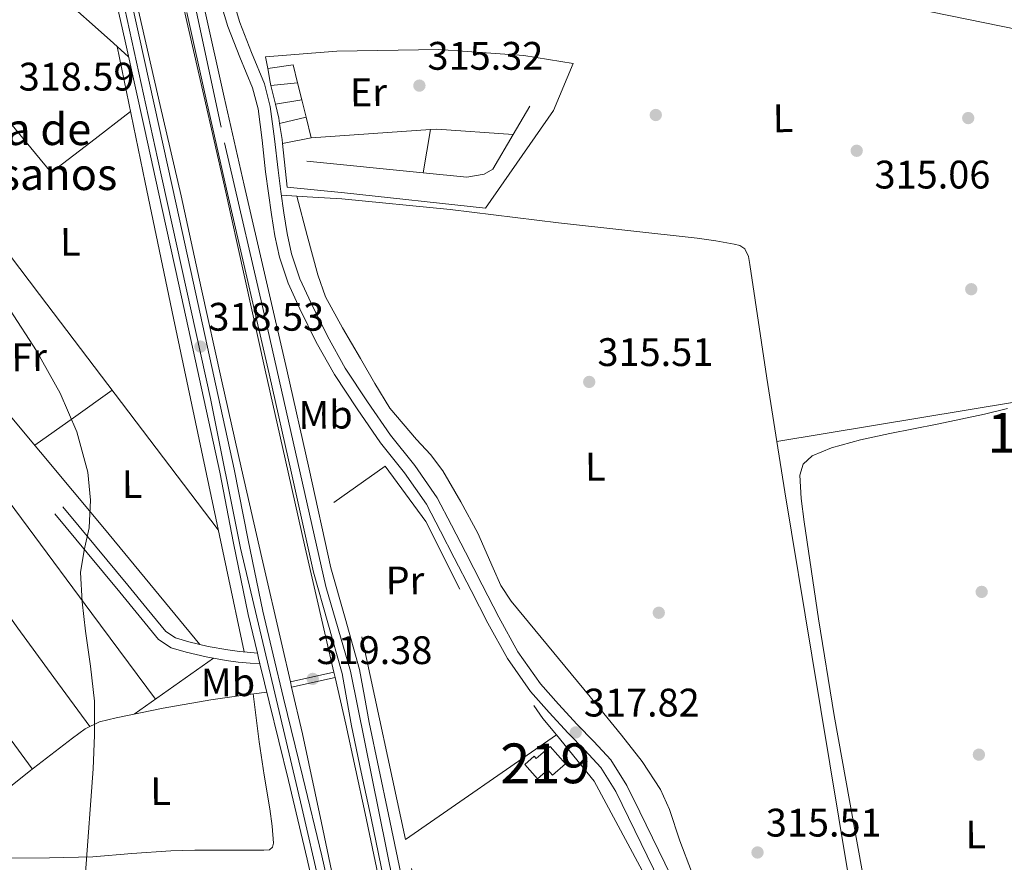
# Model space of a CAD drawing. Units: metres. Extents: x 573680 to 580614, y 4691809 to 4696511.
# Drawn here: x 574832 to 575080, y 4694587 to 4694799 of the extents above; entities that cross this region are included whole.
import ezdxf
from ezdxf.enums import TextEntityAlignment as Align

# ---------------------------------------------------------------- set-up
doc = ezdxf.new("R2010")
doc.units = ezdxf.units.M
doc.header["$MEASUREMENT"] = 0
for name, pattern in [('DGN Style 2', [86.8882, 52.13292, -34.75528]), ('DGN Style 3', [121.64348, 86.8882, -34.75528]), ('DGN Style 4', [139.1080082, 69.51056, -34.75528, 0.0868882, -34.75528])]:
    doc.linetypes.add(name, pattern=pattern)
for name, color, linetype, lineweight in [('Nivel 13', 7, 'Continuous', 0), ('Nivel 15', 7, 'Continuous', 0), ('Nivel 16', 7, 'Continuous', 0), ('Nivel 17', 7, 'Continuous', 0), ('Nivel 20', 7, 'Continuous', 0), ('Nivel 21', 7, 'Continuous', 0), ('Nivel 23', 7, 'Continuous', 0), ('Nivel 36', 7, 'Continuous', 0), ('Nivel 37', 7, 'Continuous', 0), ('Nivel 41', 7, 'Continuous', 0), ('Nivel 44', 7, 'Continuous', 0), ('Nivel 48', 7, 'Continuous', 0), ('Nivel 5', 7, 'Continuous', 0), ('Nivel 51', 7, 'Continuous', 0), ('Nivel 52', 7, 'Continuous', 0), ('Nivel 54', 7, 'Continuous', 0), ('Nivel 7', 7, 'Continuous', 0)]:
    doc.layers.add(name, color=color, linetype=linetype, lineweight=lineweight)
doc.styles.add('Style-Arial', font='txt')
doc.styles.add('Style-Arial Narrow', font='txt')

# ---------------------------------------------------------------- blocks, each defined once
blk = doc.blocks.new('5PANOT_1')
at = {"layer": 'Nivel 7', "linetype": 'Continuous', "lineweight": 0}
h = blk.add_hatch(color=1, dxfattribs=at)
edge = h.paths.add_edge_path()
edge.add_ellipse((0.005308892577886581, 0.001295916736125946), major_axis=(1.111498940118811, -1.094609594991395), ratio=0.9999999643512432, start_angle=0, end_angle=360)
blk = doc.blocks.new('5PATER_3')
at = {"layer": 'Nivel 7', "linetype": 'Continuous', "lineweight": 0}
h = blk.add_hatch(color=51, dxfattribs=at)
edge = h.paths.add_edge_path()
edge.add_ellipse((0.002102099359035492, 0.001674056053161621), major_axis=(-1.087196278330859, -1.119066497159124), ratio=0.9994222765909092, start_angle=0, end_angle=360)
blk = doc.blocks.new('5PATER_2')
at = {"layer": 'Nivel 7', "linetype": 'Continuous', "lineweight": 0}
h = blk.add_hatch(color=51, dxfattribs=at)
edge = h.paths.add_edge_path()
edge.add_ellipse((9.620562195777893e-05, -0.0007259063422679901), major_axis=(-1.095731442372465, -1.110710699892244), ratio=0.999422240966032, start_angle=0, end_angle=360)
blk = doc.blocks.new('5PERFI_5')
at = {"layer": 'Nivel 17', "linetype": 'Continuous', "lineweight": 0}
h = blk.add_hatch(color=7, dxfattribs=at)
edge = h.paths.add_edge_path()
edge.add_arc((-0.0003431960940361023, -0.002132944762706757), 1.559999999766158, 315.0000000018422, 675.0000000018422)

msp = doc.modelspace()

# ---------------------------------------------------------------- linework, layer by layer
at = {"layer": 'Nivel 13', "color": 4, "linetype": 'Continuous', "lineweight": 13, "elevation": 318.87, "flags": 128}
for points in [[(574846.1600000001, 4694925.780000001), (574847.7600000016, 4694918.68), (574852.7800000012, 4694896.41), (574858.9899999984, 4694868.219999999), (574865.1400000006, 4694840.050000001), (574869.2600000016, 4694821.27), (574873.379999999, 4694802.539999999), (574878.5700000003, 4694779.870000001), (574883.8099999987, 4694757.109999999), (574888.9100000001, 4694733.920000002), (574894, 4694710.809999999), (574899.0300000012, 4694688.440000001), (574904.1000000015, 4694666.050000001), (574911.3200000003, 4694634.809999999)], [(574835.0799999982, 4694923.84), (574836.8099999987, 4694916.210000001), (574841.8200000003, 4694893.969999999), (574848.0199999996, 4694865.809999999), (574854.1700000018, 4694837.649999999), (574858.3000000007, 4694818.859999999), (574862.4299999997, 4694800.080000002), (574867.629999999, 4694777.359999999), (574872.8599999994, 4694754.640000001), (574877.9499999993, 4694731.5), (574883.0399999991, 4694708.370000001), (574888.0799999982, 4694685.960000001), (574893.1499999985, 4694663.57), (574898.3000000007, 4694641.43), (574900.379999999, 4694632.370000001)], [(574911.629999999, 4694633.48), (574914.3500000015, 4694621.710000001), (574919.1600000001, 4694599.219999999), (574923.8999999985, 4694576.830000002), (574928.5, 4694555.580000002), (574933.1600000001, 4694534.359999999), (574937.8599999994, 4694513.420000002), (574942.5700000003, 4694492.460000001), (574947.3299999982, 4694471.25), (574952.1099999994, 4694450.010000002), (574957.7800000012, 4694424.289999999), (574963.4299999997, 4694398.649999999), (574968.0500000007, 4694378.719999999), (574972.6999999993, 4694358.670000002), (574973.4499999993, 4694355.300000001)], [(574900.6799999997, 4694631.050000001), (574903.3900000006, 4694619.280000001), (574908.1799999997, 4694596.890000001), (574912.9200000018, 4694574.48), (574917.5300000012, 4694553.190000001), (574922.1999999993, 4694531.920000002), (574926.8999999985, 4694510.960000001), (574931.6099999994, 4694490), (574936.379999999, 4694468.789999999), (574941.1499999985, 4694447.57), (574946.8200000003, 4694421.879999999), (574952.4800000004, 4694396.18), (574957.1099999994, 4694376.18), (574961.7600000016, 4694356.18), (574962.3500000015, 4694353.489999998)]]:
    msp.add_lwpolyline(points, dxfattribs=at)
at = {"layer": 'Nivel 13', "color": 4, "linetype": 'Continuous', "lineweight": 0, "extrusion": (-0.01709680110083191, -0.08861819484837183, 0.9959189299003884), "elevation": -425562.7300766731, "flags": 128}
msp.add_lwpolyline([(-324889.8313749842, 4699502.898538139), (-324858.2262697741, 4699502.936127689), (-324822.7365279421, 4699502.898538142), (-324742.4336636029, 4699502.215620495), (-324662.1359770112, 4699501.347331841)], dxfattribs=at)
at = {"layer": 'Nivel 13', "color": 4, "linetype": 'Continuous', "lineweight": 0, "extrusion": (4.166493553534203e-15, 0.03539096865485412, 0.9993735434449279), "elevation": 166464.9709507934, "flags": 128}
msp.add_lwpolyline([(-575022.8199994452, -4691740.695144188), (-575058.7999994457, -4691746.628861403), (-575094.7699994445, -4691752.562578619)], dxfattribs=at)
at = {"layer": 'Nivel 13', "color": 4, "linetype": 'Continuous', "lineweight": 0}
for points in [[(574754.3599999994, 4694761.330000002, 320.49), (574767.9899999984, 4694771.030000001, 320.3), (574781.620000001, 4694780.719999999, 320.11), (574789.7199999988, 4694786.879999999, 320.06), (574797.5599999987, 4694793.399999999, 320.05), (574802.9299999997, 4694798.43, 320.02), (574808.0500000007, 4694803.699999999, 319.98), (574811.8200000003, 4694808.300000001, 319.8), (574815.6700000018, 4694812.98, 319.47), (574817.8299999982, 4694814.690000001, 319.21), (574820.2800000012, 4694815.670000002, 319.02), (574823.2399999984, 4694815.629999999, 319.02), (574826.1700000018, 4694814.640000001, 319.02), (574833.9100000001, 4694810.859999999, 319.02), (574840.9499999993, 4694806.129999999, 319.02), (574846.0899999999, 4694801.670000002, 319.06), (574851.1900000013, 4694797.170000002, 319.02), (574855.8299999982, 4694793.039999999, 318.77), (574859.620000001, 4694789.670000002, 318.5)], [(575022.8200000003, 4694692.879999999, 315.44), (575020.3299999982, 4694708.760000002, 315.4), (575015.9800000004, 4694737.379999999, 315.41), (575015.6600000001, 4694739.420000002, 315.44), (575014.7600000016, 4694741.350000001, 315.48), (575013.5199999996, 4694742.190000001, 315.48), (575012.0700000003, 4694742.5, 315.48), (575007.4400000013, 4694743.309999999, 315.54), (575002.7899999991, 4694743.969999999, 315.6), (574985.3200000003, 4694745.93, 315.75), (574967.8500000015, 4694747.879999999, 315.8), (574940.620000001, 4694751.219999999, 315.6), (574913.3200000003, 4694753.899999999, 315.41), (574904.5899999999, 4694754.440000001, 315.41), (574898.1099999994, 4694754.84, 315.41)], [(575056.1999999993, 4694493.920000002, 315.82), (575055.0500000007, 4694499.399999999, 315.84), (575051.9400000013, 4694516.390000001, 315.86), (575045.1999999993, 4694557.219999999, 315.88), (575038.4400000013, 4694598.059999999, 315.86), (575031.629999999, 4694639.109999999, 315.69), (575024.8099999987, 4694680.170000002, 315.48), (575022.8200000003, 4694692.879999999, 315.44)], [(574802.379999999, 4694583.390000001, 322.7), (574813.1499999985, 4694592.330000002, 321.92), (574823.9200000018, 4694601.27, 321.13), (574834.6099999994, 4694609.84, 320.71), (574845.4899999984, 4694618.23, 320.43), (574848.7300000004, 4694620.530000001, 320.28), (574852.2800000012, 4694622.260000002, 320.11), (574854.379999999, 4694622.84, 319.97), (574856.5, 4694623.280000001, 319.85), (574868.379999999, 4694625.73, 319.53), (574880.3099999987, 4694627.830000002, 319.28), (574888.6000000015, 4694628.98, 319.12), (574894.4299999997, 4694629.789999999, 319)]]:
    msp.add_polyline3d(points, dxfattribs=at)
at = {"layer": 'Nivel 15', "color": 51, "linetype": 'Continuous', "lineweight": 13}
msp.add_polyline3d([(574965.7399999984, 4694616.100000001, 320.02), (574969.5799999982, 4694611.75, 319.89), (574966.3200000003, 4694608.879999999, 319.9), (574965.1400000006, 4694610.210000001, 319.96), (574962.5799999982, 4694607.949999999, 319.94), (574959.379999999, 4694611.559999999, 320.02), (574961.7600000016, 4694613.66, 320.07), (574962.2600000016, 4694613.09, 320.2), (574965.7399999984, 4694616.100000001, 320.02)], dxfattribs=at)
at = {"layer": 'Nivel 16', "color": 1, "linetype": 'Continuous', "lineweight": 13, "extrusion": (0.05534344054783424, 0.01352839657835948, 0.9983757239007502), "elevation": 95645.43036826239, "flags": 128}
msp.add_lwpolyline([(4424000.583522605, -1670507.869402424), (4423999.986867748, -1670514.363715552), (4423995.35437382, -1670514.363715552)], dxfattribs=at)
at = {"layer": 'Nivel 16', "color": 1, "linetype": 'Continuous', "lineweight": 13, "extrusion": (0.6323962047016309, 0.1470688848143328, 0.7605562328969775), "elevation": 1054258.84918448, "flags": 128}
msp.add_lwpolyline([(4442534.168303225, -1234469.615955234), (4442535.051252827, -1234469.615955237), (4442538.493578404, -1234469.831581328)], dxfattribs=at)
at = {"layer": 'Nivel 16', "color": 1, "linetype": 'Continuous', "lineweight": 13, "extrusion": (0.07484217020272509, 0.007907431673204585, 0.9971640397064466), "elevation": 80465.6989091422, "flags": 128}
msp.add_lwpolyline([(4608391.7746593, -1061949.769477658), (4608391.7746593, -1061956.546099234)], dxfattribs=at)
at = {"layer": 'Nivel 16', "color": 1, "linetype": 'Continuous', "lineweight": 13, "flags": 128}
for points, elevation in [([(574902.1999999993, 4694783.120000001), (574903.25, 4694778.809999999)], 315.99), ([(574896.6000000015, 4694777.760000002), (574895.4800000004, 4694782.41)], 316.5), ([(574897.6600000001, 4694772.84), (574897.4499999993, 4694774.18), (574896.6000000015, 4694777.760000002)], 316.5), ([(574903.25, 4694778.809999999), (574904.3099999987, 4694774.460000001)], 315.99), ([(574960.6799999997, 4694777.25), (574956.4499999993, 4694770.059999999)], 315.99), ([(574898.3900000006, 4694767.850000001), (574898.2800000012, 4694768.870000001), (574897.6600000001, 4694772.84)], 316.5), ([(574904.3099999987, 4694774.460000001), (574905.5799999982, 4694769.260000002)], 315.99), ([(574905.5799999982, 4694769.260000002), (574935.6600000001, 4694771.32)], 315.99), ([(574933.7800000012, 4694760.43), (574935.6600000001, 4694771.32)], 315.99), ([(574935.6600000001, 4694771.32), (574937.2600000016, 4694771.43), (574956.4499999993, 4694770.059999999)], 315.99), ([(574956.4499999993, 4694770.059999999), (574951.3399999999, 4694761.379999999), (574949.1600000001, 4694760.100000001), (574944.75, 4694759.34), (574933.7800000012, 4694760.43)], 315.99), ([(574933.7800000012, 4694760.43), (574904.4899999984, 4694763.370000001)], 315.99)]:
    msp.add_lwpolyline(points, dxfattribs=dict(at, elevation=elevation))
at = {"layer": 'Nivel 16', "color": 1, "linetype": 'Continuous', "lineweight": 13, "extrusion": (0.07461247718362365, 0.01178091745004584, 0.9971430129287165), "elevation": 98518.84445090592, "flags": 128}
msp.add_lwpolyline([(4547665.248561678, -1296339.749389697), (4547665.248561678, -1296332.997715831)], dxfattribs=at)
at = {"layer": 'Nivel 16', "color": 1, "linetype": 'Continuous', "lineweight": 13, "extrusion": (0.07219525737985433, 0.01758741608351339, 0.9972354424143588), "elevation": 124389.4329029579, "flags": 128}
msp.add_lwpolyline([(4425304.372066453, -1665114.987740796), (4425304.372066451, -1665121.851194736)], dxfattribs=at)
at = {"layer": 'Nivel 16', "color": 1, "linetype": 'Continuous', "lineweight": 13, "extrusion": (0.06814014332119038, 0.01336267066521258, 0.9975862668966834), "elevation": 102224.0313723725, "flags": 128}
msp.add_lwpolyline([(4496382.939294536, -1464057.936366171), (4496382.939294536, -1464050.591687825)], dxfattribs=at)
at = {"layer": 'Nivel 16', "color": 1, "linetype": 'Continuous', "lineweight": 13}
msp.add_polyline3d([(574894.6600000001, 4694786.66, 316.36), (574894.120000001, 4694789.670000002, 316.24), (574912.0399999991, 4694791.080000002, 316.24), (574937.7100000009, 4694791.460000001, 316.12), (574959.1499999985, 4694789.93, 316.05), (574971.5599999987, 4694787.940000001, 315.99), (574966.5700000003, 4694776.100000001, 315.99), (574949.4800000004, 4694751.530000001, 315.92), (574914.0300000012, 4694755.370000001, 315.92), (574899.5599999987, 4694756.84, 316.5), (574898.3900000006, 4694767.850000001, 316.5)], dxfattribs=at)
at = {"layer": 'Nivel 20', "color": 7, "linetype": 'DGN Style 2', "lineweight": 0, "extrusion": (0.004777645458902426, -5.896627776690625e-05, 0.9999885852482753), "elevation": 2788.560812328148, "flags": 128}
msp.add_lwpolyline([(574921.2362617701, 4694592.882592734), (574902.9959921762, 4694677.522593345), (574916.1161768772, 4694686.8025929), (574926.3563466631, 4694672.912592266), (574940.5665189177, 4694644.692592192), (574955.8666309603, 4694623.312593002), (574959.2366880514, 4694619.212592781)], dxfattribs=at)
at = {"layer": 'Nivel 20', "color": 7, "linetype": 'DGN Style 2', "lineweight": 0, "extrusion": (0.003200321754077866, 0.002217486099601847, 0.9999924203193085), "elevation": 12568.73047283569, "flags": 128}
msp.add_lwpolyline([(574925.3561868705, 4694576.38121926), (574963.356568329, 4694602.711283997)], dxfattribs=at)
at = {"layer": 'Nivel 20', "color": 7, "linetype": 'DGN Style 2', "lineweight": 0, "extrusion": (0.006447475004306991, 0.000533078313375664, 0.9999790727278149), "elevation": 6528.003818189976, "flags": 128}
msp.add_lwpolyline([(574978.8368204758, 4694459.427082222), (574948.4062924236, 4694508.587083872), (574922.8659851067, 4694554.857095782), (574915.3159486093, 4694589.897100758)], dxfattribs=at)
at = {"layer": 'Nivel 20', "color": 7, "linetype": 'DGN Style 2', "lineweight": 0}
msp.add_polyline3d([(574967.3200000003, 4694619.039999999, 318.4), (574976.870000001, 4694607.399999999, 318.36), (574992.870000001, 4694577.510000002, 318.29), (575013.5399999991, 4694533.93, 318.23), (575034.1499999985, 4694491.5, 317.78)], dxfattribs=at)
at = {"layer": 'Nivel 21', "color": 1, "linetype": 'Continuous', "lineweight": 0, "elevation": 319.38, "flags": 128}
for points in [[(574900.379999999, 4694632.370000001), (574911.3200000003, 4694634.809999999)], [(574911.3200000003, 4694634.809999999), (574911.629999999, 4694633.48)], [(574900.6799999997, 4694631.050000001), (574900.379999999, 4694632.370000001)], [(574911.629999999, 4694633.48), (574900.6799999997, 4694631.050000001)]]:
    msp.add_lwpolyline(points, dxfattribs=at)
at = {"layer": 'Nivel 21', "color": 7, "linetype": 'Continuous', "lineweight": 0}
for points in [[(574910.1600000001, 4694563.170000002, 318.9), (574904.6000000015, 4694587.710000001, 318.87), (574899.8599999994, 4694607.530000001, 319.05), (574895.0100000016, 4694627.359999999, 319.25), (574892.7199999988, 4694636.890000001, 319.19), (574892.370000001, 4694638.309999999, 319.19), (574892.0599999987, 4694639.609999999, 319.18), (574889.75, 4694649.32, 319.12), (574886.0799999982, 4694667.260000002, 319.13), (574882.5700000003, 4694685.140000001, 319.12), (574877.4600000009, 4694708.5, 319.09), (574872.3399999999, 4694731.890000001, 319.06), (574867.9899999984, 4694751.73, 319.01), (574863.6400000006, 4694771.559999999, 318.99), (574858.75, 4694793.57, 319.02), (574853.8500000015, 4694815.59, 319.06)], [(574913.8200000003, 4694563.989999998, 318.9), (574908.25, 4694588.559999999, 318.87), (574903.5, 4694608.41, 319.05), (574898.6499999985, 4694628.239999998, 319.25), (574896.0100000016, 4694639.18, 319.19), (574893.3999999985, 4694650.129999999, 319.12), (574889.75, 4694668, 319.13), (574886.2399999984, 4694685.899999999, 319.12), (574881.120000001, 4694709.300000001, 319.09), (574876, 4694732.690000001, 319.06), (574871.6499999985, 4694752.530000001, 319.01), (574867.2899999991, 4694772.370000001, 318.99), (574862.4100000001, 4694794.379999999, 319.02), (574857.5, 4694816.399999999, 319.06)], [(574993.379999999, 4694582.059999999, 318.21), (574985.4600000009, 4694598.260000002, 318.21), (574982.3200000003, 4694604.739999998, 318.21), (574978.4899999984, 4694610.800000001, 318.21), (574974.4600000009, 4694615.199999999, 318.21), (574970.2899999991, 4694619.440000001, 318.21), (574965.5, 4694624.629999999, 318.19), (574960.8200000003, 4694629.940000001, 318.15), (574954.9800000004, 4694638.260000002, 318.12), (574950.0700000003, 4694647.16, 318.08), (574945.8500000015, 4694655.350000001, 318.02), (574941.620000001, 4694663.539999999, 317.89), (574938.1400000006, 4694670.300000001, 317.66), (574934.6499999985, 4694677.039999999, 317.44), (574929.129999999, 4694684.949999999, 317.33), (574923.0599999987, 4694692.530000001, 317.25), (574917.1600000001, 4694701.02, 317.17), (574911.4800000004, 4694709.68, 317.12), (574906.8999999985, 4694717.84, 317.12), (574902.7699999996, 4694726.260000002, 317.12), (574899.8500000015, 4694732.640000001, 317.12), (574897.5899999999, 4694739.25, 317.12), (574896.4499999993, 4694744.580000002, 317.07), (574895.6099999994, 4694749.940000001, 317), (574894.8599999994, 4694755.32, 316.96), (574894.1400000006, 4694760.690000001, 316.93), (574893.2300000004, 4694768.629999999, 316.89), (574892.2199999988, 4694776.559999999, 316.87), (574890.8399999999, 4694781.870000001, 316.87), (574887.6700000018, 4694789.52, 316.87), (574884.6600000001, 4694797.239999998, 316.87), (574881.5399999991, 4694807.550000001, 316.87)], [(574874.3299999982, 4694800.780000001, 318.67), (574879.2600000016, 4694778.530000001, 318.67), (574884.3200000003, 4694756.300000001, 318.67), (574889.6799999997, 4694733.07, 318.7), (574895.0700000003, 4694709.84, 318.74), (574900.6600000001, 4694684.879999999, 318.78), (574906.1999999993, 4694659.920000002, 318.87), (574909.8200000003, 4694647.190000001, 319.08), (574913.370000001, 4694634.449999999, 319.38), (574914.5700000003, 4694627.859999999, 319.49), (574915.7399999984, 4694621.260000002, 319.57), (574918.2100000009, 4694609.649999999, 319.18), (574920.6700000018, 4694598.030000001, 318.74), (574925.6400000006, 4694573.960000001, 318.74)], [(574878.75, 4694801.75, 318.67), (574883.6799999997, 4694779.52, 318.67), (574888.7300000004, 4694757.309999999, 318.67), (574894.0899999999, 4694734.09, 318.7), (574899.4800000004, 4694710.84, 318.74), (574905.0700000003, 4694685.870000001, 318.78), (574910.5899999999, 4694661.030000001, 318.87), (574914.1799999997, 4694648.420000002, 319.08), (574917.7899999991, 4694635.460000001, 319.38), (574919.0199999996, 4694628.66, 319.49), (574920.1799999997, 4694622.129999999, 319.57), (574922.629999999, 4694610.59, 319.18), (574925.1000000015, 4694598.960000001, 318.74), (574930.0599999987, 4694574.879999999, 318.74)], [(574841.0799999982, 4694674.68, 319.73), (574849.2399999984, 4694664.82, 319.69), (574857.3999999985, 4694654.960000001, 319.66), (574862.2800000012, 4694649.010000002, 319.64), (574867.1900000013, 4694643.059999999, 319.6), (574870.3299999982, 4694640.960000001, 319.54), (574874.1000000015, 4694639.859999999, 319.47), (574879.1400000006, 4694638.66, 319.4), (574884.2100000009, 4694637.75, 319.34), (574887.2199999988, 4694637.34, 319.35), (574890.2300000004, 4694637.039999999, 319.34), (574892.7199999988, 4694636.890000001, 319.28)]]:
    msp.add_polyline3d(points, dxfattribs=at)
at = {"layer": 'Nivel 21', "color": 7, "linetype": 'DGN Style 3', "lineweight": 0}
for points in [[(574996.2199999988, 4694583.440000001, 318.21), (574988.3000000007, 4694599.640000001, 318.21), (574985.0799999982, 4694606.280000001, 318.21), (574981, 4694612.73, 318.21), (574976.7399999984, 4694617.370000001, 318.21), (574972.5799999982, 4694621.620000001, 318.21), (574967.8399999999, 4694626.739999998, 318.19), (574963.3000000007, 4694631.899999999, 318.15), (574957.6600000001, 4694639.93, 318.12), (574952.8500000015, 4694648.640000001, 318.08), (574948.6499999985, 4694656.800000001, 318.02), (574944.4299999997, 4694664.989999998, 317.89), (574940.9400000013, 4694671.75, 317.66), (574937.3500000015, 4694678.68, 317.44), (574931.6600000001, 4694686.84, 317.33), (574925.5899999999, 4694694.420000002, 317.25), (574919.7699999996, 4694702.789999999, 317.17), (574914.1799999997, 4694711.32, 317.12), (574909.6900000013, 4694719.309999999, 317.12), (574905.629999999, 4694727.609999999, 317.12), (574902.7899999991, 4694733.809999999, 317.12), (574900.6400000006, 4694740.100000001, 317.12), (574899.5599999987, 4694745.149999999, 317.07), (574898.7300000004, 4694750.399999999, 317), (574897.9899999984, 4694755.739999998, 316.96), (574897.2699999996, 4694761.080000002, 316.93), (574896.3599999994, 4694769.010000002, 316.89), (574895.3200000003, 4694777.16, 316.87), (574893.8399999999, 4694782.870000001, 316.87), (574890.6000000015, 4694790.699999999, 316.87), (574887.6499999985, 4694798.27, 316.87), (574884.5799999982, 4694808.420000002, 316.87)], [(574843.129999999, 4694676.379999999, 319.73), (574851.2899999991, 4694666.52, 319.69), (574859.4600000009, 4694656.66, 319.66), (574864.3399999999, 4694650.710000001, 319.64), (574869, 4694645.059999999, 319.6), (574871.4699999988, 4694643.41, 319.54), (574874.7899999991, 4694642.440000001, 319.47), (574879.6799999997, 4694641.27, 319.4), (574884.629999999, 4694640.390000001, 319.34), (574887.5300000012, 4694639.989999998, 319.35), (574890.4400000013, 4694639.710000001, 319.34), (574892.0599999987, 4694639.609999999, 319.3)]]:
    msp.add_polyline3d(points, dxfattribs=at)
at = {"layer": 'Nivel 23', "color": 7, "linetype": 'DGN Style 4', "lineweight": 0}
for points in [[(574848.6400000006, 4694930.100000001, 319.96), (574853.7300000004, 4694907.300000001, 319.58), (574868.3900000006, 4694839.93, 318.73), (574883.7600000016, 4694768, 318.67), (574894.6499999985, 4694721.390000001, 318.72), (574909.3000000007, 4694656.32, 318.94), (574915.4699999988, 4694635.059999999, 319.38), (574928.8200000003, 4694569.289999999, 318.74), (574946.2199999988, 4694489.98, 318.67), (574964.2199999988, 4694408.859999999, 318.72), (574974.8999999985, 4694365.649999999, 319.05), (574977.7100000009, 4694353.420000002, 319.26)], [(574957.8399999999, 4694350.02, 319.2), (574956.6900000013, 4694354.52, 319.25), (574954.0700000003, 4694375.5, 319.19), (574945.6700000018, 4694413.84, 319.08), (574930.7100000009, 4694480.739999998, 318.99), (574914.3500000015, 4694552.75, 318.91), (574903.25, 4694600.780000001, 318.99), (574896.4699999988, 4694629.489999998, 319.24), (574887.7800000012, 4694665.98, 319.13), (574880.3000000007, 4694703.690000001, 319.1), (574866.9499999993, 4694764.149999999, 319), (574854.5100000016, 4694820.91, 319.06), (574839.0500000007, 4694890.280000001, 319.22), (574835.1099999994, 4694904.550000001, 319.31), (574829.4499999993, 4694923.140000001, 319.49), (574828.7399999984, 4694926.48, 319.47)]]:
    msp.add_polyline3d(points, dxfattribs=at)
at = {"layer": 'Nivel 36', "color": 92, "linetype": 'Continuous', "lineweight": 0, "extrusion": (0.02625124692356925, 0.00425351267546136, 0.999646327290246), "elevation": 35378.66091200995, "flags": 128}
msp.add_lwpolyline([(4542423.254174657, -1317840.767410357), (4542400.202191107, -1317854.309428461), (4542377.151807006, -1317867.841578797), (4542383.135084851, -1317878.935399666), (4542389.108491436, -1317890.027355716)], dxfattribs=at)
at = {"layer": 'Nivel 36', "color": 92, "linetype": 'Continuous', "lineweight": 0, "extrusion": (-0.8966373495475939, -0.1862307375597242, 0.401695874741361), "elevation": -1389624.647460978, "flags": 128}
msp.add_lwpolyline([(-4479788.620836526, 609894.7107677348), (-4479753.734853892, 609894.6773950085), (-4479718.842770487, 609894.7107677348), (-4479675.908840526, 609895.0201078728), (-4479632.980634429, 609895.4205505177)], dxfattribs=at)
at = {"layer": 'Nivel 36', "color": 92, "linetype": 'Continuous', "lineweight": 0, "extrusion": (0.6245792718287329, 0.4688298906889298, 0.6245792718290417), "elevation": 2560260.697705083, "flags": 128}
msp.add_lwpolyline([(3409628.241622653, -2047176.313213646), (3409553.89346105, -2047176.92784068), (3409479.539296208, -2047177.555272449)], dxfattribs=at)
at = {"layer": 'Nivel 36', "color": 92, "linetype": 'Continuous', "lineweight": 0, "extrusion": (-0.3968051250458003, -0.3410336779365892, 0.852198171348912), "elevation": -1828873.105721227, "flags": 128}
msp.add_lwpolyline([(-3185842.79584953, 2979406.664571147), (-3185795.777157759, 2979406.717649855), (-3185748.772812726, 2979406.549896441), (-3185711.060191568, 2979405.865938164), (-3185673.349947095, 2979405.001787961)], dxfattribs=at)
at = {"layer": 'Nivel 36', "color": 92, "linetype": 'Continuous', "lineweight": 0, "extrusion": (-0.5772742904561138, 0.8165503007031412, 1.065151914680559e-14), "elevation": 3501614.043410491, "flags": 128}
msp.add_lwpolyline([(-3179531.377461128, 319.3699999627025), (-3179519.424737588, 319.7599999627025), (-3179507.472014047, 320.1399999627025)], dxfattribs=at)
at = {"layer": 'Nivel 36', "color": 92, "linetype": 'Continuous', "lineweight": 0, "extrusion": (0.6951991680717663, 0.5082804918113915, 0.5082804918116515), "elevation": 2785967.00767001, "flags": 128}
msp.add_lwpolyline([(3450465.279723432, -1643922.234863454), (3450507.370619411, -1643921.874897093), (3450549.453442864, -1643921.503318913)], dxfattribs=at)
at = {"layer": 'Nivel 36', "color": 92, "linetype": 'Continuous', "lineweight": 0, "extrusion": (0.5762017732463696, -0.8173074797820827, 6.78294206897079e-14), "elevation": -3505715.533391855, "flags": 128}
msp.add_lwpolyline([(3174889.036289737, 319.7300002377906), (3174901.271587037, 319.5500002377906), (3174913.506884336, 319.3800002377906)], dxfattribs=at)
at = {"layer": 'Nivel 36', "color": 92, "linetype": 'Continuous', "lineweight": 0}
for points in [[(574866.4200000018, 4694628, 319.64), (574850.3900000006, 4694649.580000002, 320.16), (574834.3599999994, 4694671.16, 320.69), (574824.2399999984, 4694684.760000002, 320.79), (574813.620000001, 4694697.969999999, 320.75), (574795.3099999987, 4694717.739999998, 321), (574776.7600000016, 4694737.27, 321.01), (574765.6799999997, 4694749.390000001, 320.75), (574754.6000000015, 4694761.5, 320.49)], [(574901.9699999988, 4694754.600000001, 315.41), (574904.6099999994, 4694744.68, 315.8), (574907.2399999984, 4694734.760000002, 316.18), (574909.25, 4694729.23, 316.29), (574913.4800000004, 4694721.399999999, 316.2), (574918.0599999987, 4694713.699999999, 316.05), (574921.6400000006, 4694707.399999999, 315.98), (574925.4200000018, 4694701.219999999, 315.92), (574932.1000000015, 4694693.370000001, 315.88), (574935.6400000006, 4694689.59, 315.87), (574938.7300000004, 4694685.48, 315.86), (574943.2899999991, 4694677.68, 315.85), (574947.5599999987, 4694669.739999998, 315.86), (574951.379999999, 4694660.949999999, 315.89), (574953.379999999, 4694656.620000001, 315.91), (574955.9499999993, 4694652.649999999, 315.92), (574963.4699999988, 4694643.5, 315.92), (574971.0500000007, 4694634.41, 315.92), (574977.3900000006, 4694626.699999999, 315.96), (574983.7199999988, 4694618.98, 315.99), (574988.8999999985, 4694612.34, 315.99), (574993.5100000016, 4694605.289999999, 315.99), (574995.8399999999, 4694600.280000001, 315.99), (574998.4200000018, 4694592.370000001, 315.99), (575001.3200000003, 4694584.620000001, 315.99)], [(574743.6900000013, 4694752.91, 320.83), (574758.0500000007, 4694737.309999999, 321.27), (574772.3999999985, 4694721.719999999, 321.71), (574784.3399999999, 4694708.289999999, 321.68), (574795.8900000006, 4694694.52, 321.26), (574803.0700000003, 4694685.539999999, 320.82), (574809.9699999988, 4694676.34, 320.49), (574820.870000001, 4694661.100000001, 320.43), (574831.8000000007, 4694645.879999999, 320.37), (574840.8399999999, 4694633.489999998, 320.3), (574849.879999999, 4694621.09, 320.23)], [(574828.8500000015, 4694587.960000001, 321.26), (574839.7699999996, 4694588.039999999, 321.01), (574850.6799999997, 4694588.34, 320.62), (574860.4600000009, 4694589.190000001, 320.38), (574870.2600000016, 4694589.879999999, 320.17), (574876.3099999987, 4694589.969999999, 320.08), (574882.3599999994, 4694590, 320.05), (574887.2800000012, 4694590.010000002, 320.05), (574892.2100000009, 4694590, 320.05), (574893.6499999985, 4694589.989999998, 320.05), (574895.0899999999, 4694590.129999999, 320.05), (574895.8500000015, 4694590.75, 320.05), (574896.120000001, 4694591.73, 320.05), (574895.8000000007, 4694596.09, 320.05), (574895.2199999988, 4694600.440000001, 320.05), (574893.8099999987, 4694608.850000001, 320), (574892.5300000012, 4694617.27, 319.73), (574891.7800000012, 4694623.289999999, 319.4), (574891.0199999996, 4694629.32, 319.07)]]:
    msp.add_polyline3d(points, dxfattribs=at)
at = {"layer": 'Nivel 5', "color": 30, "linetype": 'Continuous', "lineweight": 0, "flags": 128}
for points, elevation in [([(574829.8299999982, 4694725.91), (574836.4400000013, 4694715.66), (574842.4400000013, 4694704.98), (574846.620000001, 4694695.280000001), (574849.3500000015, 4694685.140000001), (574850.0300000012, 4694678.120000001), (574849.7399999984, 4694671.120000001), (574848.4299999997, 4694665.5), (574847.5, 4694659.859999999), (574848, 4694652.5), (574848.7800000012, 4694645.140000001), (574850.0899999999, 4694636.32), (574851.0799999982, 4694627.48), (574851.0700000003, 4694618.969999999), (574850.6999999993, 4694610.449999999), (574848.8099999987, 4694584.280000001)], 320), ([(575047.1400000006, 4694569.07), (575042.2300000004, 4694596.510000002), (575037.2199999988, 4694623.920000002), (575033.3399999999, 4694648.260000002), (575029.6700000018, 4694672.620000001), (575028.9200000018, 4694678.469999999), (575028.5799999982, 4694684.34), (575029.4600000009, 4694687.149999999), (575031.7199999988, 4694689.199999999), (575036.5500000007, 4694691.210000001), (575043.8399999999, 4694693.27), (575051.2399999984, 4694694.830000002), (575063.1600000001, 4694697.219999999), (575075.0500000007, 4694699.699999999), (575080.9100000001, 4694701.170000002)], 315)]:
    msp.add_lwpolyline(points, dxfattribs=dict(at, elevation=elevation))
at = {"layer": 'Nivel 51', "color": 4, "linetype": 'Continuous', "lineweight": 13}
for points in [[(574862.4299999997, 4694800.080000002, 318.87), (574867.629999999, 4694777.359999999, 318.87), (574872.8599999994, 4694754.640000001, 318.87), (574877.9499999993, 4694731.5, 318.87), (574883.0399999991, 4694708.370000001, 318.87), (574888.0799999982, 4694685.960000001, 318.87), (574893.1499999985, 4694663.57, 318.87), (574898.3000000007, 4694641.43, 318.87), (574900.379999999, 4694632.370000001, 318.87), (574900.379999999, 4694632.370000001, 319.38), (574911.3200000003, 4694634.809999999, 318.87), (574904.1000000015, 4694666.050000001, 318.87), (574899.0300000012, 4694688.440000001, 318.87), (574894, 4694710.809999999, 318.87), (574888.9100000001, 4694733.920000002, 318.87), (574883.8099999987, 4694757.109999999, 318.87), (574878.5700000003, 4694779.870000001, 318.87), (574873.379999999, 4694802.539999999, 318.87)], [(574923.8999999985, 4694576.830000002, 318.87), (574919.1600000001, 4694599.219999999, 318.87), (574914.3500000015, 4694621.710000001, 318.87), (574911.629999999, 4694633.48, 318.87), (574911.629999999, 4694633.48, 319.38), (574900.6799999997, 4694631.050000001, 319.38), (574900.6799999997, 4694631.050000001, 318.87), (574903.3900000006, 4694619.280000001, 318.87), (574908.1799999997, 4694596.890000001, 318.87), (574912.9200000018, 4694574.48, 318.87)]]:
    msp.add_polyline3d(points, dxfattribs=at)
at = {"layer": 'Nivel 52', "color": 1, "linetype": 'Continuous', "lineweight": 13}
msp.add_polyline3d([(574965.7399999984, 4694616.100000001, 320.02), (574962.2600000016, 4694613.09, 320.2), (574961.7600000016, 4694613.66, 320.07), (574959.379999999, 4694611.559999999, 320.02), (574962.5799999982, 4694607.949999999, 319.94), (574965.1400000006, 4694610.210000001, 319.96), (574966.3200000003, 4694608.879999999, 319.9), (574969.5799999982, 4694611.75, 319.89)], close=True, dxfattribs=at)
at = {"layer": 'Nivel 54', "color": 23, "linetype": 'Continuous', "lineweight": 0}
for points in [[(574853.8500000015, 4694815.59, 319.06), (574858.75, 4694793.57, 319.02), (574863.6400000006, 4694771.559999999, 318.99), (574867.9899999984, 4694751.73, 319.01), (574872.3399999999, 4694731.890000001, 319.06), (574877.4600000009, 4694708.5, 319.09), (574882.5700000003, 4694685.140000001, 319.12), (574886.0799999982, 4694667.260000002, 319.13), (574889.75, 4694649.32, 319.12), (574892.0599999987, 4694639.609999999, 319.18), (574892.370000001, 4694638.309999999, 319.19), (574892.7199999988, 4694636.890000001, 319.19), (574895.0100000016, 4694627.359999999, 319.25), (574899.8599999994, 4694607.530000001, 319.05), (574904.6000000015, 4694587.710000001, 318.87), (574910.1600000001, 4694563.170000002, 318.9)], [(574913.8200000003, 4694563.989999998, 318.9), (574908.25, 4694588.559999999, 318.87), (574903.5, 4694608.41, 319.05), (574898.6499999985, 4694628.239999998, 319.25), (574896.0100000016, 4694639.18, 319.19), (574893.3999999985, 4694650.129999999, 319.12), (574889.75, 4694668, 319.13), (574886.2399999984, 4694685.899999999, 319.12), (574881.120000001, 4694709.300000001, 319.09), (574876, 4694732.690000001, 319.06), (574871.6499999985, 4694752.530000001, 319.01), (574867.2899999991, 4694772.370000001, 318.99), (574862.4100000001, 4694794.379999999, 319.02), (574857.5, 4694816.399999999, 319.06)], [(574874.3299999982, 4694800.780000001, 318.67), (574879.2600000016, 4694778.530000001, 318.67), (574884.3200000003, 4694756.300000001, 318.67), (574889.6799999997, 4694733.07, 318.7), (574895.0700000003, 4694709.84, 318.74), (574900.6600000001, 4694684.879999999, 318.78), (574906.1999999993, 4694659.920000002, 318.87), (574909.8200000003, 4694647.190000001, 319.08), (574913.370000001, 4694634.449999999, 319.38), (574914.5700000003, 4694627.859999999, 319.49), (574915.7399999984, 4694621.260000002, 319.57), (574918.2100000009, 4694609.649999999, 319.18), (574920.6700000018, 4694598.030000001, 318.74), (574925.6400000006, 4694573.960000001, 318.74)], [(574930.0599999987, 4694574.879999999, 318.74), (574925.1000000015, 4694598.960000001, 318.74), (574922.629999999, 4694610.59, 319.18), (574920.1799999997, 4694622.129999999, 319.57), (574919.0199999996, 4694628.66, 319.49), (574917.7899999991, 4694635.460000001, 319.38), (574914.1799999997, 4694648.420000002, 319.08), (574910.5899999999, 4694661.030000001, 318.87), (574905.0700000003, 4694685.870000001, 318.78), (574899.4800000004, 4694710.84, 318.74), (574894.0899999999, 4694734.09, 318.7), (574888.7300000004, 4694757.309999999, 318.67), (574883.6799999997, 4694779.52, 318.67), (574878.75, 4694801.75, 318.67)]]:
    msp.add_polyline3d(points, dxfattribs=at)

# ---------------------------------------------------------------- block references
at = {"layer": 'Nivel 17', "color": 7, "linetype": 'Continuous', "lineweight": 0}
for p in [(574992.3399999999, 4694775, 315.46), (575070.9899999984, 4694774.23, 315.01), (575071.7600000016, 4694731.16, 315.01), (575074.379999999, 4694655, 314.3), (574993.1000000015, 4694649.75, 315.65), (575073.6799999997, 4694614.039999999, 314.18)]:
    msp.add_blockref('5PERFI_5', p, dxfattribs=at)
at = {"layer": 'Nivel 7', "color": 51, "linetype": 'Continuous', "lineweight": 0}
for name, p in [('5PATER_3', (574932.8399999999, 4694782.390000001, 315.32)), ('5PATER_2', (575042.9200000018, 4694766, 315.06)), ('5PATER_3', (574877.7399999984, 4694716.719999999, 318.53)), ('5PATER_2', (574975.5899999999, 4694707.830000002, 315.51)), ('5PATER_2', (574972.1999999993, 4694619.640000001, 317.82)), ('5PATER_2', (575017.9600000009, 4694589.43, 315.51))]:
    msp.add_blockref(name, p, dxfattribs=at)
at = {"layer": 'Nivel 7', "color": 1, "linetype": 'Continuous', "lineweight": 0}
msp.add_blockref('5PANOT_1', (574905.9899999984, 4694633.100000001, 319.38), dxfattribs=at)

# ---------------------------------------------------------------- texts
at = {"layer": 'Nivel 37', "color": 92, "linetype": 'Continuous', "lineweight": 0, "style": 'Style-Arial Narrow'}
for s, p in [('Er', (574920.0239138044, 4694780.709884636, 315.85)), ('L', (575024.3662988506, 4694774.176050026, 315.2)), ('L', (574844.9862988517, 4694743.096050028, 319.27)), ('Fr', (574834.6155986898, 4694714.03821376, 320.04)), ('Mb', (574909.2278891504, 4694699.560400378, 318.14)), ('L', (574977.1262988523, 4694686.506050028, 315.6)), ('L', (574860.5362988524, 4694682.096050028, 319.62)), ('Pr', (574929.213913802, 4694657.889884636, 318.46)), ('Mb', (574884.667889148, 4694632.240400378, 319.24)), ('L', (574867.6962988526, 4694604.856050026, 319.96)), ('L', (575072.9062988535, 4694593.956050027, 314.5))]:
    msp.add_text(s, height=6.99996, rotation=0.4385055650035672, dxfattribs=at).set_placement(p, align=Align.MIDDLE_CENTER)
at = {"layer": 'Nivel 41', "color": 7, "linetype": 'Continuous', "lineweight": 0, "style": 'Style-Arial'}
for s, p in [('315.32', (574934.8900000006, 4694786.379999999, 315.32)), ('318.59', (574831.9800000004, 4694781.140000001, 318.59)), ('315.06', (575047.4100000001, 4694756.5, 315.06)), ('318.53', (574879.7199999988, 4694720.719999999, 318.53)), ('315.51', (574977.6700000018, 4694711.830000002, 315.51)), ('317.82', (574974.25, 4694623.640000001, 317.82)), ('315.51', (575020.0399999991, 4694593.43, 315.51))]:
    msp.add_text(s, height=6.99996, dxfattribs=at).set_placement(p)
at = {"layer": 'Nivel 41', "color": 92, "linetype": 'Continuous', "lineweight": 0, "style": 'Style-Arial'}
msp.add_text('319.38', height=6.99996, dxfattribs=at).set_placement((574906.9499999993, 4694636.84, 319.38))
at = {"layer": 'Nivel 44', "color": 7, "linetype": 'Continuous', "lineweight": 0, "style": 'Style-Arial'}
for s, p in [('Cabaña de', (574796.1900000013, 4694767.43, 320.02)), ('los Resanos', (574796.9299999997, 4694756.120000001, 320.01))]:
    msp.add_text(s, height=7.999980000000001, dxfattribs=at).set_placement(p)
at = {"layer": 'Nivel 48', "color": 142, "linetype": 'Continuous', "lineweight": 0, "style": 'Style-Arial Narrow'}
msp.add_text('113', height=9.99996, dxfattribs=at).set_placement((575087.1046221033, 4694695.02998, 314.2), align=Align.MIDDLE_CENTER)
at = {"layer": 'Nivel 48', "color": 1, "linetype": 'Continuous', "lineweight": 0, "style": 'Style-Arial Narrow'}
msp.add_text('219', height=9.99996, dxfattribs=at).set_placement((574964.5446221046, 4694611.84998, 317.98), align=Align.MIDDLE_CENTER)

doc.saveas('drawing.dxf')
